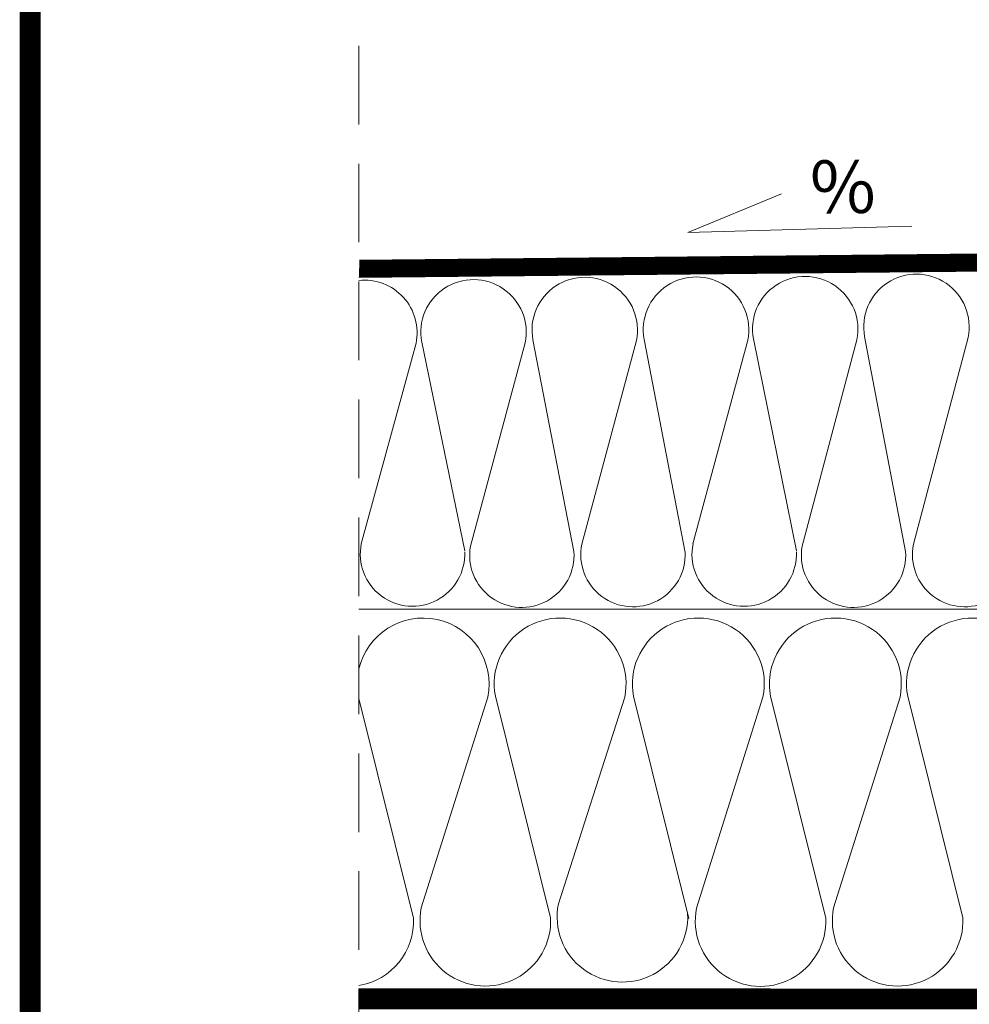
# Model space of a CAD drawing. Units: millimetres. Extents: x 5 to 3814, y 0 to 5594.
# Drawn here: x 5 to 276, y 4990 to 5272 of the extents above; entities that cross this region are included whole.
import ezdxf

# ---------------------------------------------------------------- set-up
doc = ezdxf.new("R2010")
doc.units = ezdxf.units.MM
doc.header["$LTSCALE"] = 30
doc.linetypes.add('DASHED2', pattern=[0.375, 0.25, -0.125])
doc.linetypes.add('HIDDEN', pattern=[0.375, 0.25, -0.125])
doc.layers.add('CONSTRUCTION', color=40, linetype='Continuous', lineweight=20)
doc.layers.add('FAKRO TEXT', color=80, linetype='Continuous', lineweight=9)
doc.styles.get("Standard").update_dxf_attribs({"font": 'arial.ttf'})

# ---------------------------------------------------------------- blocks, each defined once
blk = doc.blocks.new('A$C0E3D0860')
at = {"layer": 'FAKRO TEXT', "const_width": 3}
blk.add_lwpolyline([(2834.7, 64.34), (2834.7, 1964.34), (40.52, 1964.34), (40.52, 64.34)], close=True, dxfattribs=at)

msp = doc.modelspace()

# ---------------------------------------------------------------- linework, layer by layer
at = {"layer": 'CONSTRUCTION', "linetype": 'HIDDEN', "ltscale": 3}
msp.add_line((101.62, 4398.31), (101.62, 5269.51), dxfattribs=at)
at = {"layer": 'CONSTRUCTION'}
for p, q in [((102.29, 5122.04), (117.94, 5179.4)), ((119.56, 5179.74), (131.87, 5119.99)), ((133.52, 5121.4), (149.17, 5179.53)), ((151.39, 5180.4), (163.1, 5119.79)), ((165.35, 5121.9), (180.99, 5180.19)), ((183.21, 5180.52), (194.93, 5119.56)), ((197.17, 5122.04), (212.82, 5180.31)), ((214.44, 5180.65), (226.75, 5119.99)), ((228.4, 5121.4), (244.05, 5180.44)), ((246.26, 5181.31), (257.98, 5119.79)), ((260.23, 5121.9), (275.87, 5181.1)), ((337.07, 5103.34), (101.62, 5103.34)), ((101.6, 5077.75), (117.22, 5014.93)), ((119.45, 5017.85), (138.45, 5078.16)), ((140.64, 5078.43), (156.43, 5015.03)), ((158.66, 5018.97), (177.65, 5078.16)), ((180.18, 5078.43), (195.97, 5014.78)), ((198.19, 5017.76), (217.19, 5078.16)), ((219.38, 5078.43), (235.17, 5014.93)), ((237.4, 5017.85), (256.39, 5078.16)), ((258.59, 5078.43), (274.38, 5015.03))]:
    msp.add_line(p, q, dxfattribs=at)
at = {"layer": 'CONSTRUCTION', "linetype": 'DASHED2', "ltscale": 2}
for points, const_width in [([(381.25, 5364.09), (381.25, 5274.92), (319.26, 5201.68), (101.66, 5199.46)], 2.5), ([(378.75, 5364.09), (378.75, 5275.84), (376.75, 5273.46), (318.22, 5204.18), (101.75, 5201.99)], 2.5), ([(101.62, 4993.29), (338.6, 4993.22), (338.6, 5212.6), (344.13, 5212.56), (338.8, 5212.62), (445.26, 5212.62)], 3), ([(101.62, 4990.29), (686.65, 4990.29), (686.64, 4913.79)], 3)]:
    msp.add_lwpolyline(points, dxfattribs=dict(at, const_width=const_width))
at = {"layer": 'CONSTRUCTION'}
for points in [[(382.5, 5364.09), (382.5, 5274.45), (319.77, 5200.43), (101.62, 5198.22)], [(380, 5364.09), (380, 5275.38), (318.74, 5202.93), (101.71, 5200.71)], [(377.5, 5364.09), (377.5, 5276.3), (317.64, 5205.43), (101.79, 5203.21)], [(101.62, 4994.76), (337.07, 4994.6), (337.07, 5214.16), (445.26, 5214.12)], [(101.62, 4991.79), (688.15, 4991.79), (688.14, 4913.79)]]:
    msp.add_lwpolyline(points, dxfattribs=at)
for centre, radius, start, end in [((198.04, 5183.32), 15.09, 348.4839, 190.6876), ((229.27, 5183.45), 15.09, 348.4839, 190.6876), ((261.09, 5184.11), 15.09, 348.4839, 190.6876), ((103.16, 5182.41), 15.09, 348.4839, 95.9288), ((134.39, 5182.54), 15.09, 348.4839, 190.6876), ((166.21, 5183.2), 15.09, 348.4839, 190.6876), ((116.94, 5119.09), 14.94, 168.6238, 2.6438), ((148.21, 5118.76), 14.93, 169.7996, 3.9826), ((180, 5118.95), 14.94, 168.6238, 2.6438), ((211.82, 5119.09), 14.94, 168.6238, 2.6438), ((243.09, 5118.76), 14.93, 169.7996, 3.9826), ((274.88, 5118.95), 14.94, 168.6238, 2.6438), ((119.97, 5081.93), 18.86, 348.4839, 166.8447), ((159.17, 5081.93), 18.86, 348.4839, 190.6876), ((198.71, 5081.93), 18.86, 348.4839, 190.6876), ((237.91, 5081.93), 18.86, 348.4839, 190.6876), ((277.12, 5081.93), 18.86, 348.4839, 190.6876), ((176.98, 5015.29), 18.68, 168.6238, 2.6438), ((137.77, 5014.16), 18.68, 168.6238, 2.6438), ((216.51, 5014.07), 18.68, 168.6238, 2.6438), ((255.71, 5014.16), 18.68, 168.6238, 2.6438), ((98.56, 5014.07), 18.68, 279.3823, 2.6438)]:
    msp.add_arc(centre, radius, start, end, dxfattribs=at)
at = {"layer": 'FAKRO TEXT'}
for p, q in [((195.69, 5211.14), (222.52, 5222.21)), ((259.75, 5212.96), (195.69, 5211.14))]:
    msp.add_line(p, q, dxfattribs=at)

# ---------------------------------------------------------------- block references
at = {"layer": 'FAKRO TEXT', "xscale": 2, "yscale": 2, "zscale": 2, "rotation": 270}
msp.add_blockref('A$C0E3D0860', (-121.11, 5672.4), dxfattribs=at)

# ---------------------------------------------------------------- texts
at = {"layer": 'FAKRO TEXT', "insert": (230.61, 5231.73), "char_height": 15, "attachment_point": 1}
msp.add_mtext_dynamic_manual_height_columns('%', width=30.1081, gutter_width=12.5, heights=[0], dxfattribs=at)

doc.saveas('drawing.dxf')
